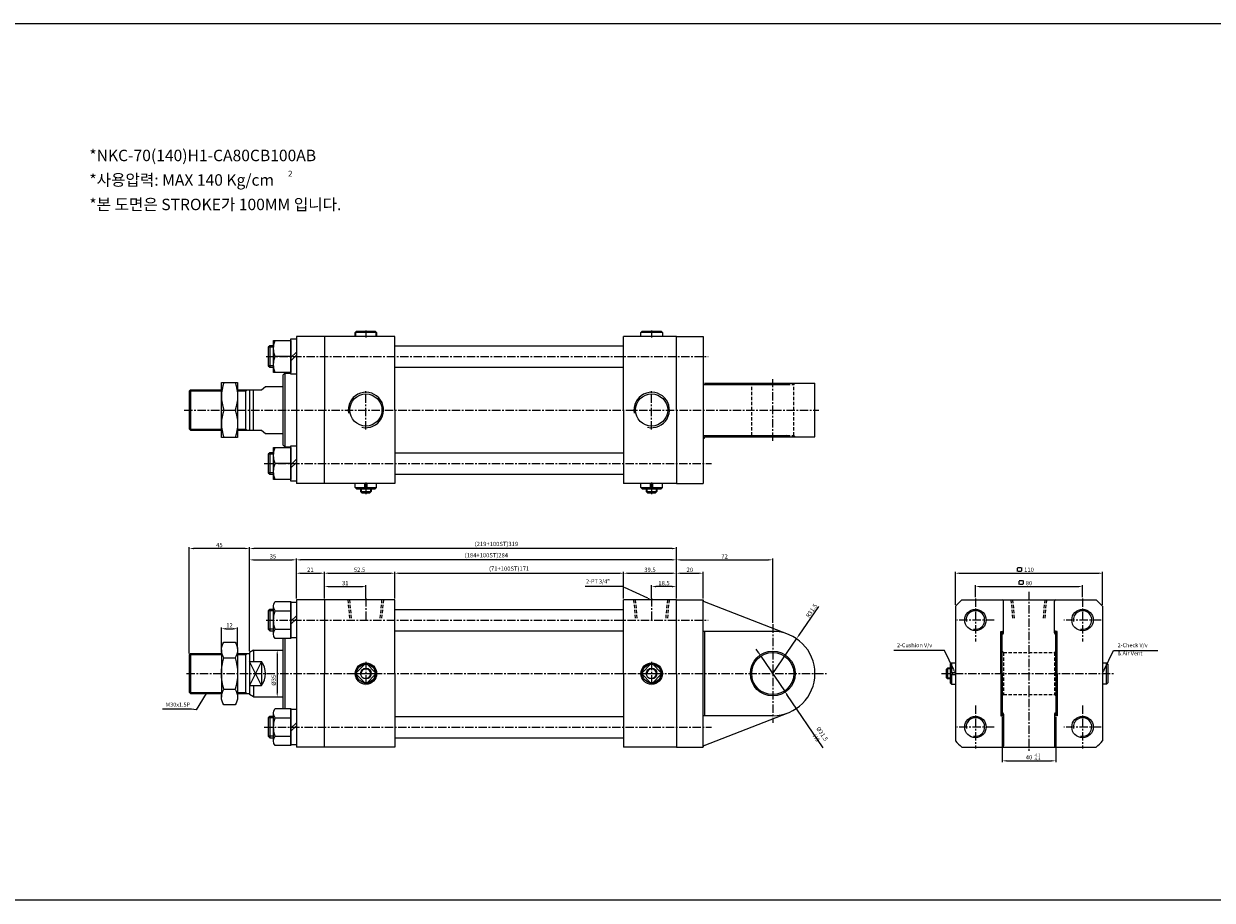
# Model space of a CAD drawing. Extents: x 87 to 9448, y -4664 to 6286.
# Drawn here: x 2797 to 3685, y 4532 to 5188 of the extents above; entities that cross this region are included whole.
import ezdxf

# ---------------------------------------------------------------- set-up
doc = ezdxf.new("R2010")
doc.units = 0
doc.header["$LTSCALE"] = 5
doc.header["$MEASUREMENT"] = 0
doc.header["$PDMODE"] = 34
doc.linetypes.add('CENTER', pattern=[2, 1.25, -0.25, 0.25, -0.25])
doc.linetypes.add('HIDDENX2', pattern=[0.75, 0.5, -0.25])
doc.layers.get('0').update_dxf_attribs({"linetype": 'CONTINUOUS'})
doc.layers.get('Defpoints').update_dxf_attribs({"linetype": 'CONTINUOUS'})
for name, color, linetype in [('HID', 2, 'HIDDENX2'), ('Line', 7, 'CONTINUOUS'), ('ML', 3, 'CONTINUOUS')]:
    doc.layers.add(name, color=color, linetype=linetype)
doc.styles.add('GHS', font='romans', dxfattribs={"bigfont": 'ghs'})
doc.styles.add('치수', font='romans.shx', dxfattribs={"width": 0.7, "oblique": 10, "bigfont": 'fhg.shx'})
doc.dimstyles.new('NKPT', dxfattribs={"dimtxt": 3.2, "dimasz": 3.2, "dimexe": 1, "dimexo": 1, "dimgap": 1, "dimtad": 1, "dimdsep": 46, "dimtxsty": '치수', "dimcen": 0, "dimclrd": 7, "dimclre": 7, "dimclrt": 2, "dimaunit": 1, "dimazin": 2, "dimtm": 1e-09, "dimtfac": 0.7, "dimtmove": 0, "dimatfit": 3, "dimfxl": 0, "dimtolj": 1, "dimarcsym": 0})

# ---------------------------------------------------------------- blocks, each defined once
blk = doc.blocks.new('*D60')
at = {"layer": 'Defpoints', "color": 0}
for p in [(3052.69, 4766.86), (3021.69, 4756.86), (3052.69, 4756.86)]:
    blk.add_point(p, dxfattribs=at)
at = {"layer": 'ML', "color": 7, "lineweight": -2}
for p, q in [((3021.69, 4757.86), (3021.69, 4767.86)), ((3024.89, 4766.86), (3049.49, 4766.86)), ((3052.69, 4757.86), (3052.69, 4767.86))]:
    blk.add_line(p, q, dxfattribs=at)
at = {"layer": 'ML', "color": 7}
for points in [[(3024.89, 4767.39), (3024.89, 4766.33), (3021.69, 4766.86)], [(3049.49, 4767.39), (3049.49, 4766.33), (3052.69, 4766.86)]]:
    blk.add_solid(points, dxfattribs=at)
at = {"layer": 'ML', "color": 2, "insert": (3037.19, 4769.46), "char_height": 3.2, "attachment_point": 5, "style": '치수'}
blk.add_mtext('\\A1;31', dxfattribs=at)
blk = doc.blocks.new('*D61')
at = {"layer": 'Defpoints', "color": 0}
for p in [(3266.19, 4766.86), (3266.19, 4756.86), (3284.69, 4756.86)]:
    blk.add_point(p, dxfattribs=at)
at = {"layer": 'ML', "color": 7, "lineweight": -2}
for p, q in [((3266.19, 4757.86), (3266.19, 4767.86)), ((3281.49, 4766.86), (3269.39, 4766.86)), ((3284.69, 4757.86), (3284.69, 4767.86))]:
    blk.add_line(p, q, dxfattribs=at)
at = {"layer": 'ML', "color": 7}
for points in [[(3269.39, 4767.39), (3269.39, 4766.33), (3266.19, 4766.86)], [(3281.49, 4767.39), (3281.49, 4766.33), (3284.69, 4766.86)]]:
    blk.add_solid(points, dxfattribs=at)
at = {"layer": 'ML', "color": 2, "insert": (3275.44, 4769.46), "char_height": 3.2, "attachment_point": 5, "style": '치수'}
blk.add_mtext('\\A1;18.5', dxfattribs=at)
blk = doc.blocks.new('*D62')
at = {"layer": 'Defpoints', "color": 0}
for p in [(3000.69, 4786.86), (3000.69, 4756.86), (2965.69, 4717.63)]:
    blk.add_point(p, dxfattribs=at)
at = {"layer": 'ML', "color": 7, "lineweight": -2}
for p, q in [((2965.69, 4718.63), (2965.69, 4787.86)), ((3000.69, 4757.86), (3000.69, 4787.86)), ((2968.89, 4786.86), (2997.49, 4786.86))]:
    blk.add_line(p, q, dxfattribs=at)
at = {"layer": 'ML', "color": 7}
for points in [[(2968.89, 4787.39), (2968.89, 4786.33), (2965.69, 4786.86)], [(2997.49, 4787.39), (2997.49, 4786.33), (3000.69, 4786.86)]]:
    blk.add_solid(points, dxfattribs=at)
at = {"layer": 'ML', "color": 2, "insert": (2983.19, 4789.46), "char_height": 3.2, "attachment_point": 5, "style": '치수'}
blk.add_mtext('\\A1;35', dxfattribs=at)
blk = doc.blocks.new('*D124')
at = {"layer": 'Defpoints', "color": 0}
for p in [(3021.69, 4776.86), (3000.69, 4756.86), (3021.69, 4756.86)]:
    blk.add_point(p, dxfattribs=at)
at = {"layer": 'ML', "color": 7, "lineweight": -2}
for p, q in [((3000.69, 4757.86), (3000.69, 4777.86)), ((3003.89, 4776.86), (3018.49, 4776.86)), ((3021.69, 4757.86), (3021.69, 4777.86))]:
    blk.add_line(p, q, dxfattribs=at)
at = {"layer": 'ML', "color": 7}
for points in [[(3003.89, 4777.39), (3003.89, 4776.33), (3000.69, 4776.86)], [(3018.49, 4777.39), (3018.49, 4776.33), (3021.69, 4776.86)]]:
    blk.add_solid(points, dxfattribs=at)
at = {"layer": 'ML', "color": 2, "insert": (3011.19, 4779.46), "char_height": 3.2, "attachment_point": 5, "style": '치수'}
blk.add_mtext('\\A1;21', dxfattribs=at)
blk = doc.blocks.new('*D125')
at = {"layer": 'Defpoints', "color": 0}
for p in [(3074.19, 4776.86), (3021.69, 4756.86), (3074.19, 4756.86)]:
    blk.add_point(p, dxfattribs=at)
at = {"layer": 'ML', "color": 7, "lineweight": -2}
for p, q in [((3021.69, 4757.86), (3021.69, 4777.86)), ((3024.89, 4776.86), (3070.99, 4776.86)), ((3074.19, 4757.86), (3074.19, 4777.86))]:
    blk.add_line(p, q, dxfattribs=at)
at = {"layer": 'ML', "color": 7}
for points in [[(3024.89, 4777.39), (3024.89, 4776.33), (3021.69, 4776.86)], [(3070.99, 4777.39), (3070.99, 4776.33), (3074.19, 4776.86)]]:
    blk.add_solid(points, dxfattribs=at)
at = {"layer": 'ML', "color": 2, "insert": (3047.94, 4779.46), "char_height": 3.2, "attachment_point": 5, "style": '치수'}
blk.add_mtext('\\A1;52.5', dxfattribs=at)
blk = doc.blocks.new('*D126')
at = {"layer": 'Defpoints', "color": 0}
for p in [(3245.19, 4776.86), (3074.19, 4756.86), (3245.19, 4756.86)]:
    blk.add_point(p, dxfattribs=at)
at = {"layer": 'ML', "color": 7, "lineweight": -2}
for p, q in [((3074.19, 4757.86), (3074.19, 4777.86)), ((3077.39, 4776.86), (3241.99, 4776.86)), ((3245.19, 4757.86), (3245.19, 4777.86))]:
    blk.add_line(p, q, dxfattribs=at)
at = {"layer": 'ML', "color": 7}
for points in [[(3077.39, 4777.39), (3077.39, 4776.33), (3074.19, 4776.86)], [(3241.99, 4777.39), (3241.99, 4776.33), (3245.19, 4776.86)]]:
    blk.add_solid(points, dxfattribs=at)
at = {"layer": 'ML', "color": 2, "insert": (3159.69, 4780.3), "char_height": 3.2, "attachment_point": 5, "style": '치수'}
blk.add_mtext('\\A1;(71+100ST)171', dxfattribs=at)
blk = doc.blocks.new('*D127')
at = {"layer": 'Defpoints', "color": 0}
for p in [(3284.69, 4776.86), (3245.19, 4756.86), (3284.69, 4756.86)]:
    blk.add_point(p, dxfattribs=at)
at = {"layer": 'ML', "color": 7, "lineweight": -2}
for p, q in [((3245.19, 4757.86), (3245.19, 4777.86)), ((3248.39, 4776.86), (3281.49, 4776.86)), ((3284.69, 4757.86), (3284.69, 4777.86))]:
    blk.add_line(p, q, dxfattribs=at)
at = {"layer": 'ML', "color": 7}
for points in [[(3248.39, 4777.39), (3248.39, 4776.33), (3245.19, 4776.86)], [(3281.49, 4777.39), (3281.49, 4776.33), (3284.69, 4776.86)]]:
    blk.add_solid(points, dxfattribs=at)
at = {"layer": 'ML', "color": 2, "insert": (3264.94, 4779.46), "char_height": 3.2, "attachment_point": 5, "style": '치수'}
blk.add_mtext('\\A1;39.5', dxfattribs=at)
blk = doc.blocks.new('*D128')
at = {"layer": 'Defpoints', "color": 0}
for p in [(2965.69, 4795.31), (3284.69, 4756.86), (2965.69, 4717.63)]:
    blk.add_point(p, dxfattribs=at)
at = {"layer": 'ML', "color": 7, "lineweight": -2}
for p, q in [((2965.69, 4718.63), (2965.69, 4796.31)), ((3284.69, 4757.86), (3284.69, 4796.31)), ((3281.49, 4795.31), (2968.89, 4795.31))]:
    blk.add_line(p, q, dxfattribs=at)
at = {"layer": 'ML', "color": 7}
for points in [[(2968.89, 4795.85), (2968.89, 4794.78), (2965.69, 4795.31)], [(3281.49, 4795.85), (3281.49, 4794.78), (3284.69, 4795.31)]]:
    blk.add_solid(points, dxfattribs=at)
at = {"layer": 'ML', "color": 2, "insert": (3150.19, 4798.75), "char_height": 3.2, "attachment_point": 5, "style": '치수'}
blk.add_mtext('\\A1;(219+100ST)319', dxfattribs=at)
blk = doc.blocks.new('*D129')
at = {"layer": 'Defpoints', "color": 0}
for p in [(3588.17, 4766.86), (3508.17, 4757.97), (3588.17, 4757.97)]:
    blk.add_point(p, dxfattribs=at)
at = {"layer": 'ML', "color": 7, "lineweight": -2}
for p, q in [((3508.17, 4758.97), (3508.17, 4767.86)), ((3511.37, 4766.86), (3584.97, 4766.86)), ((3588.17, 4758.97), (3588.17, 4767.86))]:
    blk.add_line(p, q, dxfattribs=at)
at = {"layer": 'ML', "color": 7}
for points in [[(3511.37, 4767.39), (3511.37, 4766.33), (3508.17, 4766.86)], [(3584.97, 4767.39), (3584.97, 4766.33), (3588.17, 4766.86)]]:
    blk.add_solid(points, dxfattribs=at)
at = {"layer": 'ML', "color": 2, "insert": (3548.17, 4769.46), "char_height": 3.2, "attachment_point": 5, "style": '치수'}
blk.add_mtext('\\A1;80', dxfattribs=at)
blk = doc.blocks.new('*D130')
at = {"layer": 'Defpoints', "color": 0}
for p in [(3603.17, 4776.86), (3493.17, 4752.11), (3603.17, 4752.11)]:
    blk.add_point(p, dxfattribs=at)
at = {"layer": 'ML', "color": 7, "lineweight": -2}
for p, q in [((3493.17, 4753.11), (3493.17, 4777.86)), ((3496.37, 4776.86), (3599.97, 4776.86)), ((3603.17, 4753.11), (3603.17, 4777.86))]:
    blk.add_line(p, q, dxfattribs=at)
at = {"layer": 'ML', "color": 7}
for points in [[(3496.37, 4777.39), (3496.37, 4776.33), (3493.17, 4776.86)], [(3599.97, 4777.39), (3599.97, 4776.33), (3603.17, 4776.86)]]:
    blk.add_solid(points, dxfattribs=at)
at = {"layer": 'ML', "color": 2, "insert": (3548.17, 4779.46), "char_height": 3.2, "attachment_point": 5, "style": '치수'}
blk.add_mtext('\\A1;110', dxfattribs=at)
blk = doc.blocks.new('*D131')
at = {"layer": 'Defpoints', "color": 0}
for p in [(2956.74, 4735.36), (2944.74, 4719.49), (2956.74, 4719.49)]:
    blk.add_point(p, dxfattribs=at)
at = {"layer": 'ML', "color": 7, "lineweight": -2}
for p, q in [((2944.74, 4720.49), (2944.74, 4736.36)), ((2947.94, 4735.36), (2953.54, 4735.36)), ((2956.74, 4720.49), (2956.74, 4736.36))]:
    blk.add_line(p, q, dxfattribs=at)
at = {"layer": 'ML', "color": 7}
for points in [[(2947.94, 4735.89), (2947.94, 4734.83), (2944.74, 4735.36)], [(2953.54, 4735.89), (2953.54, 4734.83), (2956.74, 4735.36)]]:
    blk.add_solid(points, dxfattribs=at)
at = {"layer": 'ML', "color": 2, "insert": (2950.74, 4737.96), "char_height": 3.2, "attachment_point": 5, "style": '치수'}
blk.add_mtext('\\A1;12', dxfattribs=at)
blk = doc.blocks.new('*D132')
at = {"layer": 'Defpoints', "color": 0}
for p in [(2986.4, 4719.36), (2986.4, 4684.36), (2986.4, 4684.36)]:
    blk.add_point(p, dxfattribs=at)
at = {"layer": 'ML', "color": 7, "lineweight": -2}
blk.add_line((2986.4, 4716.16), (2986.4, 4687.56), dxfattribs=at)
at = {"layer": 'ML', "color": 7}
for points in [[(2985.86, 4716.16), (2986.93, 4716.16), (2986.4, 4719.36)], [(2985.86, 4687.56), (2986.93, 4687.56), (2986.4, 4684.36)]]:
    blk.add_solid(points, dxfattribs=at)
at = {"layer": 'ML', "color": 2, "insert": (2983.8, 4696.85), "char_height": 3.2, "attachment_point": 5, "rotation": 90, "style": '치수'}
blk.add_mtext('\\A1;%%c35', dxfattribs=at)
blk = doc.blocks.new('*D133')
at = {"layer": 'Defpoints', "color": 0}
for p in [(2920.69, 4795.31), (2920.69, 4715.86), (2965.69, 4717.63)]:
    blk.add_point(p, dxfattribs=at)
at = {"layer": 'ML', "color": 7, "lineweight": -2}
for p, q in [((2920.69, 4716.86), (2920.69, 4796.31)), ((2965.69, 4718.63), (2965.69, 4796.31)), ((2962.49, 4795.31), (2923.89, 4795.31))]:
    blk.add_line(p, q, dxfattribs=at)
at = {"layer": 'ML', "color": 7}
for points in [[(2923.89, 4795.85), (2923.89, 4794.78), (2920.69, 4795.31)], [(2962.49, 4795.85), (2962.49, 4794.78), (2965.69, 4795.31)]]:
    blk.add_solid(points, dxfattribs=at)
at = {"layer": 'ML', "color": 2, "insert": (2943.19, 4797.91), "char_height": 3.2, "attachment_point": 5, "style": '치수'}
blk.add_mtext('\\A1;45', dxfattribs=at)
blk = doc.blocks.new('*D134')
at = {"layer": 'Defpoints', "color": 0}
for p in [(3347.86, 4714.9), (3365.52, 4688.82)]:
    blk.add_point(p, dxfattribs=at)
at = {"layer": 'ML', "color": 7, "lineweight": -2}
for p, q in [((3346.06, 4717.55), (3344.27, 4720.2)), ((3347.86, 4714.9), (3365.52, 4688.82)), ((3394.29, 4646.35), (3367.32, 4686.17))]:
    blk.add_line(p, q, dxfattribs=at)
at = {"layer": 'ML', "color": 7}
for points in [[(3346.5, 4717.85), (3345.62, 4717.25), (3347.86, 4714.9)], [(3367.76, 4686.47), (3366.88, 4685.87), (3365.52, 4688.82)]]:
    blk.add_solid(points, dxfattribs=at)
at = {"layer": 'ML', "color": 2, "insert": (3391.41, 4655.24), "char_height": 3.2, "attachment_point": 5, "rotation": 304.1144, "style": '치수'}
blk.add_mtext('\\A1;%%C31.5 H9', dxfattribs=at)
blk = doc.blocks.new('*D135')
at = {"layer": 'Defpoints', "color": 0}
for p in [(3374.46, 4727.87), (3356.69, 4701.86)]:
    blk.add_point(p, dxfattribs=at)
at = {"layer": 'ML', "color": 7, "lineweight": -2}
for p, q in [((3390.98, 4752.05), (3376.26, 4730.51)), ((3356.69, 4701.86), (3374.46, 4727.87))]:
    blk.add_line(p, q, dxfattribs=at)
at = {"layer": 'ML', "color": 7}
blk.add_solid([(3375.82, 4730.81), (3376.7, 4730.21), (3374.46, 4727.87)], dxfattribs=at)
at = {"layer": 'ML', "color": 2, "insert": (3385.64, 4748.85), "char_height": 3.2, "attachment_point": 5, "rotation": 55.66217, "style": '치수'}
blk.add_mtext('\\A1;R31.5', dxfattribs=at)
blk = doc.blocks.new('*D136')
at = {"layer": 'Defpoints', "color": 0}
for p in [(3304.69, 4776.86), (3284.69, 4756.86), (3304.69, 4756.86)]:
    blk.add_point(p, dxfattribs=at)
at = {"layer": 'ML', "color": 7, "lineweight": -2}
for p, q in [((3284.69, 4757.86), (3284.69, 4777.86)), ((3287.89, 4776.86), (3301.49, 4776.86)), ((3304.69, 4757.86), (3304.69, 4777.86))]:
    blk.add_line(p, q, dxfattribs=at)
at = {"layer": 'ML', "color": 7}
for points in [[(3287.89, 4777.39), (3287.89, 4776.33), (3284.69, 4776.86)], [(3301.49, 4777.39), (3301.49, 4776.33), (3304.69, 4776.86)]]:
    blk.add_solid(points, dxfattribs=at)
at = {"layer": 'ML', "color": 2, "insert": (3294.69, 4779.46), "char_height": 3.2, "attachment_point": 5, "style": '치수'}
blk.add_mtext('\\A1;20', dxfattribs=at)
blk = doc.blocks.new('*D137')
at = {"layer": 'Defpoints', "color": 0}
for p in [(3356.69, 4786.86), (3284.69, 4756.86), (3356.69, 4738.66)]:
    blk.add_point(p, dxfattribs=at)
at = {"layer": 'ML', "color": 7, "lineweight": -2}
for p, q in [((3284.69, 4757.86), (3284.69, 4787.86)), ((3356.69, 4739.66), (3356.69, 4787.86)), ((3287.89, 4786.86), (3353.49, 4786.86))]:
    blk.add_line(p, q, dxfattribs=at)
at = {"layer": 'ML', "color": 7}
for points in [[(3287.89, 4787.39), (3287.89, 4786.33), (3284.69, 4786.86)], [(3353.49, 4787.39), (3353.49, 4786.33), (3356.69, 4786.86)]]:
    blk.add_solid(points, dxfattribs=at)
at = {"layer": 'ML', "color": 2, "insert": (3320.69, 4789.46), "char_height": 3.2, "attachment_point": 5, "style": '치수'}
blk.add_mtext('\\A1;72', dxfattribs=at)
blk = doc.blocks.new('*D138')
at = {"layer": 'Defpoints', "color": 0}
for p in [(3528.17, 4670.36), (3568.17, 4670.36), (3568.17, 4636.62)]:
    blk.add_point(p, dxfattribs=at)
at = {"layer": 'ML', "color": 7, "lineweight": -2}
for p, q in [((3528.17, 4669.36), (3528.17, 4635.62)), ((3568.17, 4669.36), (3568.17, 4635.62)), ((3531.37, 4636.62), (3564.97, 4636.62))]:
    blk.add_line(p, q, dxfattribs=at)
at = {"layer": 'ML', "color": 7}
for points in [[(3531.37, 4637.15), (3531.37, 4636.08), (3528.17, 4636.62)], [(3564.97, 4637.15), (3564.97, 4636.08), (3568.17, 4636.62)]]:
    blk.add_solid(points, dxfattribs=at)
at = {"layer": 'ML', "color": 2, "insert": (3548.17, 4639.22), "char_height": 3.2, "attachment_point": 5, "style": '치수'}
blk.add_mtext('\\A1;40', dxfattribs=at)
blk = doc.blocks.new('*D139')
at = {"layer": 'Defpoints', "color": 0}
for p in [(3000.69, 4786.86), (3000.69, 4776.86), (3284.69, 4776.86)]:
    blk.add_point(p, dxfattribs=at)
at = {"layer": 'ML', "color": 7, "lineweight": -2}
for p, q in [((3000.69, 4777.86), (3000.69, 4787.86)), ((3284.69, 4777.86), (3284.69, 4787.86)), ((3281.49, 4786.86), (3003.89, 4786.86))]:
    blk.add_line(p, q, dxfattribs=at)
at = {"layer": 'ML', "color": 7}
for points in [[(3003.89, 4787.39), (3003.89, 4786.33), (3000.69, 4786.86)], [(3281.49, 4787.39), (3281.49, 4786.33), (3284.69, 4786.86)]]:
    blk.add_solid(points, dxfattribs=at)
at = {"layer": 'ML', "color": 2, "insert": (3142.69, 4790.3), "char_height": 3.2, "attachment_point": 5, "style": '치수'}
blk.add_mtext('\\A1;(184+100ST)284', dxfattribs=at)

msp = doc.modelspace()

# ---------------------------------------------------------------- linework, layer by layer
for p, q in [((6093.861, 5187.604), (93.255, 5187.604)), ((6093.861, 4532.404), (93.255, 4532.404))]:
    msp.add_line(p, q)
at = {"layer": 'HID'}
for p, q in [((3339.939, 4918.873), (3340.939, 4917.873)), ((3340.939, 4917.873), (3372.439, 4917.873)), ((3340.939, 4879.873), (3340.939, 4917.873)), ((3373.439, 4918.873), (3372.439, 4917.873)), ((3372.439, 4879.873), (3372.439, 4917.873)), ((3339.939, 4878.873), (3340.939, 4879.873)), ((3340.939, 4879.873), (3372.439, 4879.873)), ((3373.439, 4878.873), (3372.439, 4879.873)), ((3040.689, 4743.203), (3039.439, 4756.861)), ((3041.939, 4743.203), (3040.689, 4756.861)), ((3063.439, 4743.203), (3064.689, 4756.861)), ((3064.689, 4743.203), (3065.939, 4756.861)), ((3254.189, 4743.17), (3252.939, 4756.829)), ((3255.439, 4743.17), (3254.189, 4756.829)), ((3276.939, 4743.17), (3278.189, 4756.829)), ((3278.189, 4743.17), (3279.439, 4756.829)), ((3536.174, 4743.17), (3534.924, 4756.829)), ((3537.424, 4743.17), (3536.174, 4756.829)), ((3558.924, 4743.17), (3560.174, 4756.829)), ((3560.174, 4743.17), (3561.424, 4756.829)), ((3528.174, 4718.611), (3529.174, 4717.611)), ((3529.174, 4717.611), (3529.174, 4686.111)), ((3529.174, 4717.611), (3567.174, 4717.611)), ((3568.174, 4718.611), (3567.174, 4717.611)), ((3567.174, 4717.611), (3567.174, 4686.111)), ((3528.174, 4685.111), (3529.174, 4686.111)), ((3529.174, 4686.111), (3567.174, 4686.111)), ((3568.174, 4685.111), (3567.174, 4686.111))]:
    msp.add_line(p, q, dxfattribs=at)
for points in [[(3539.682, 4781.155), (3542.682, 4781.155), (3542.682, 4778.155), (3539.682, 4778.155)], [(3540.918, 4771.457), (3543.918, 4771.457), (3543.918, 4768.457), (3540.918, 4768.457)]]:
    msp.add_lwpolyline(points, close=True, dxfattribs=at)
at = {"layer": 'Line'}
for p, q in [((3045.189, 4953.873), (3045.189, 4957.373)), ((3060.189, 4957.373), (3060.189, 4953.873)), ((2983.689, 4945.791), (2979.689, 4945.791)), ((2983.689, 4931.956), (2979.689, 4931.956)), ((2920.939, 4913.123), (2944.743, 4913.123)), ((2956.739, 4913.123), (2962.689, 4913.123)), ((2962.689, 4913.123), (2963.988, 4913.873)), ((2920.939, 4884.623), (2944.743, 4884.623)), ((2956.739, 4884.623), (2962.689, 4884.623)), ((2962.689, 4884.623), (2963.988, 4883.873)), ((2983.689, 4865.791), (2979.689, 4865.791)), ((2983.689, 4851.956), (2979.689, 4851.956)), ((3049.189, 4839.873), (3049.189, 4837.373)), ((3056.189, 4839.873), (3056.189, 4837.373)), ((3262.689, 4839.873), (3262.689, 4837.373)), ((3269.689, 4839.873), (3269.689, 4837.373)), ((2983.689, 4748.779), (2979.689, 4748.779)), ((2983.689, 4734.944), (2979.689, 4734.944)), ((2920.939, 4716.111), (2944.743, 4716.111)), ((2956.739, 4716.111), (2962.689, 4716.111)), ((2962.689, 4716.111), (2963.988, 4716.861)), ((2974.689, 4710.875), (2965.689, 4692.847)), ((2974.689, 4692.847), (2965.689, 4710.875)), ((3489.174, 4705.361), (3486.674, 4705.361)), ((3489.174, 4698.361), (3486.674, 4698.361)), ((2920.939, 4687.611), (2944.743, 4687.611)), ((2956.739, 4687.611), (2962.689, 4687.611)), ((2962.689, 4687.611), (2963.988, 4686.861)), ((2983.689, 4668.779), (2979.689, 4668.779)), ((2983.689, 4654.944), (2979.689, 4654.944))]:
    msp.add_line(p, q, dxfattribs=at)
msp.add_circle((3588.174, 4661.861), 8, dxfattribs=at)
for centre, radius, start, end in [((3052.689, 4898.873), 13.25, 256.742325, 190.092148), ((3266.189, 4898.873), 13.25, 256.742325, 190.092148), ((3508.174, 4741.861), 6.917, 258.394471, 189.732983), ((3588.174, 4741.861), 6.917, 258.394471, 189.732983), ((3052.689, 4701.861), 7.5, 261.012364, 189.697345), ((3266.189, 4701.861), 7.5, 261.012364, 189.697345), ((3052.689, 4701.861), 3.5, 257.32803, 189.241133), ((3266.189, 4701.861), 3.5, 257.32803, 189.241133), ((3508.174, 4661.861), 6.917, 258.394471, 189.732983)]:
    msp.add_arc(centre, radius, start, end, dxfattribs=at)
at = {"layer": 'ML'}
for p, q in [((3044.689, 4956.873), (3045.689, 4957.873)), ((3060.689, 4956.873), (3044.689, 4956.873)), ((3044.689, 4953.873), (3044.689, 4956.873)), ((3045.689, 4957.873), (3059.689, 4957.873)), ((3059.689, 4957.873), (3060.689, 4956.873)), ((3060.689, 4956.873), (3060.689, 4953.873)), ((3258.189, 4956.873), (3259.189, 4957.873)), ((3274.189, 4956.873), (3258.189, 4956.873)), ((3258.189, 4953.873), (3258.189, 4956.873)), ((3259.189, 4957.873), (3273.189, 4957.873)), ((3273.189, 4957.873), (3274.189, 4956.873)), ((3274.189, 4956.873), (3274.189, 4953.873)), ((2980.771, 4946.873), (2980.771, 4930.873)), ((3000.689, 4953.873), (3000.689, 4843.873)), ((3021.689, 4953.873), (3000.689, 4953.873)), ((3074.189, 4953.873), (3021.689, 4953.873)), ((3021.689, 4953.873), (3021.689, 4898.873)), ((3074.189, 4898.873), (3074.189, 4953.873)), ((3074.189, 4946.873), (3245.189, 4946.873)), ((3284.689, 4953.873), (3245.189, 4953.873)), ((3245.189, 4898.873), (3245.189, 4953.873)), ((3284.689, 4898.873), (3284.689, 4953.873)), ((3284.689, 4953.873), (3304.689, 4953.873)), ((3304.689, 4953.873), (3304.689, 4843.873)), ((2996.689, 4938.873), (2984.76, 4938.873)), ((2996.689, 4938.005), (3000.689, 4942.005)), ((2996.689, 4935.742), (3000.689, 4939.742)), ((3074.189, 4930.873), (3245.189, 4930.873)), ((2990.689, 4924.873), (2992.189, 4926.373)), ((2990.689, 4924.873), (2990.689, 4872.873)), ((2992.189, 4926.373), (2992.189, 4871.373)), ((2992.189, 4926.373), (2996.689, 4926.373)), ((2920.689, 4912.873), (2921.689, 4913.873)), ((2920.689, 4912.873), (2920.689, 4884.873)), ((2921.689, 4913.873), (2921.689, 4883.873)), ((2921.689, 4913.873), (2944.743, 4913.873)), ((2956.739, 4913.873), (2974.689, 4913.873)), ((2962.689, 4913.873), (2962.689, 4883.873)), ((2965.689, 4913.873), (2965.689, 4883.873)), ((2968.689, 4883.873), (2968.689, 4913.873)), ((2974.689, 4913.873), (2977.689, 4916.373)), ((2977.689, 4916.373), (2990.689, 4916.373)), ((3304.689, 4917.873), (3367.097, 4917.873)), ((3305.689, 4918.873), (3388.189, 4918.873)), ((3388.189, 4878.873), (3388.189, 4918.873)), ((2946.574, 4898.873), (2954.915, 4898.873)), ((3021.689, 4843.873), (3021.689, 4898.873)), ((3074.189, 4898.873), (3074.189, 4843.873)), ((3245.189, 4898.873), (3245.189, 4843.873)), ((3284.689, 4898.873), (3284.689, 4843.873)), ((2920.689, 4884.873), (2921.689, 4883.873)), ((2921.689, 4883.873), (2944.743, 4883.873)), ((2956.739, 4883.873), (2974.689, 4883.873)), ((2974.689, 4883.873), (2977.689, 4881.373)), ((2977.689, 4881.373), (2990.689, 4881.373)), ((3304.689, 4879.873), (3367.097, 4879.873)), ((3304.689, 4877.873), (3305.689, 4877.873)), ((3305.689, 4878.873), (3388.189, 4878.873)), ((3305.689, 4877.873), (3305.689, 4878.873)), ((2980.771, 4866.873), (2980.771, 4850.873)), ((2990.689, 4872.873), (2992.189, 4871.373)), ((2992.189, 4871.373), (2996.689, 4871.373)), ((3074.189, 4866.873), (3245.189, 4866.873)), ((2996.689, 4858.873), (2984.76, 4858.873)), ((2996.689, 4858.005), (3000.689, 4862.005)), ((2996.689, 4855.742), (3000.689, 4859.742)), ((3074.189, 4850.873), (3245.189, 4850.873)), ((3021.689, 4843.873), (3000.689, 4843.873)), ((3074.189, 4843.873), (3021.689, 4843.873)), ((3044.689, 4840.873), (3044.689, 4843.873)), ((3045.689, 4839.873), (3044.689, 4840.873)), ((3044.689, 4840.873), (3051.861, 4840.873)), ((3051.861, 4839.873), (3051.861, 4843.873)), ((3053.516, 4839.873), (3053.516, 4843.873)), ((3053.516, 4840.873), (3060.689, 4840.873)), ((3059.689, 4839.873), (3060.689, 4840.873)), ((3060.689, 4840.873), (3060.689, 4843.873)), ((3284.689, 4843.873), (3245.189, 4843.873)), ((3258.189, 4840.873), (3258.189, 4843.873)), ((3259.189, 4839.873), (3258.189, 4840.873)), ((3258.189, 4840.873), (3265.361, 4840.873)), ((3265.361, 4839.873), (3265.361, 4843.873)), ((3267.016, 4839.873), (3267.016, 4843.873)), ((3267.016, 4840.873), (3274.189, 4840.873)), ((3273.189, 4839.873), (3274.189, 4840.873)), ((3274.189, 4840.873), (3274.189, 4843.873)), ((3284.689, 4843.873), (3304.689, 4843.873)), ((3045.689, 4839.873), (3059.689, 4839.873)), ((3048.689, 4839.873), (3048.689, 4837.873)), ((3049.689, 4836.873), (3048.689, 4837.873)), ((3048.689, 4837.873), (3056.689, 4837.873)), ((3049.689, 4836.873), (3055.689, 4836.873)), ((3055.689, 4836.873), (3056.689, 4837.873)), ((3056.689, 4839.873), (3056.689, 4837.873)), ((3259.189, 4839.873), (3273.189, 4839.873)), ((3262.189, 4839.873), (3262.189, 4837.873)), ((3262.189, 4837.873), (3270.189, 4837.873)), ((3263.189, 4836.873), (3262.189, 4837.873)), ((3263.189, 4836.873), (3269.189, 4836.873)), ((3269.189, 4836.873), (3270.189, 4837.873)), ((3270.189, 4839.873), (3270.189, 4837.873)), ((3284.689, 4762.706), (3284.689, 4788.861)), ((2983.689, 4731.469), (2983.689, 4752.254)), ((3021.689, 4756.861), (3000.689, 4756.861)), ((3000.689, 4756.861), (3000.689, 4646.861)), ((3074.189, 4756.861), (3021.689, 4756.861)), ((3021.689, 4756.861), (3021.689, 4701.861)), ((3074.189, 4701.861), (3074.189, 4756.861)), ((3284.689, 4756.861), (3245.189, 4756.861)), ((3245.189, 4701.861), (3245.189, 4756.861)), ((3284.689, 4701.861), (3284.689, 4756.861)), ((3284.689, 4756.861), (3304.689, 4756.861)), ((3304.689, 4646.861), (3304.689, 4756.861)), ((3304.689, 4756.861), (3304.689, 4756.546)), ((3305.326, 4755.614), (3368.097, 4731.223)), ((3493.174, 4752.113), (3493.174, 4651.609)), ((3497.923, 4756.861), (3598.426, 4756.861)), ((3529.174, 4732.223), (3529.174, 4755.861)), ((3567.174, 4732.223), (3567.174, 4755.861)), ((3603.174, 4752.113), (3603.174, 4651.609)), ((2980.771, 4749.861), (2980.771, 4733.861)), ((2984.76, 4748.79), (2996.689, 4748.79)), ((2996.689, 4740.993), (3000.689, 4744.993)), ((2996.689, 4738.73), (3000.689, 4742.73)), ((3074.189, 4749.861), (3245.189, 4749.861)), ((2984.76, 4734.933), (2996.689, 4734.933)), ((3074.189, 4733.861), (3245.189, 4733.861)), ((2990.689, 4728.005), (2990.689, 4675.718)), ((2992.189, 4728.005), (2992.189, 4675.718)), ((3356.689, 4733.361), (3304.689, 4733.361)), ((3305.689, 4733.361), (3305.689, 4670.361)), ((3527.174, 4701.861), (3527.174, 4733.361)), ((3527.174, 4733.361), (3528.174, 4733.361)), ((3528.174, 4701.861), (3528.174, 4733.361)), ((3568.174, 4701.861), (3568.174, 4733.361)), ((3569.174, 4733.361), (3568.174, 4733.361)), ((3569.174, 4701.861), (3569.174, 4733.361)), ((2920.689, 4715.861), (2921.689, 4716.861)), ((2920.689, 4715.861), (2920.689, 4687.861)), ((2921.689, 4716.861), (2921.689, 4686.861)), ((2921.689, 4716.861), (2944.743, 4716.861)), ((2944.743, 4719.485), (2944.743, 4684.238)), ((2956.739, 4719.485), (2956.739, 4684.238)), ((2956.739, 4716.861), (2965.689, 4716.861)), ((2962.689, 4716.861), (2962.689, 4686.861)), ((2968.689, 4719.361), (2965.689, 4717.629)), ((2965.689, 4717.629), (2965.689, 4686.093)), ((2968.689, 4719.361), (2990.689, 4719.361)), ((2968.689, 4719.361), (2968.689, 4710.875)), ((2946.561, 4713.611), (2954.922, 4713.611)), ((2965.689, 4710.875), (2974.689, 4710.875)), ((2974.689, 4710.875), (2974.689, 4692.847)), ((3051.861, 4708.812), (3045.738, 4702.689)), ((3053.516, 4708.812), (3059.639, 4702.689)), ((3265.361, 4708.812), (3259.238, 4702.689)), ((3267.016, 4708.812), (3273.139, 4702.689)), ((3489.174, 4708.861), (3490.174, 4709.861)), ((3489.174, 4708.861), (3489.174, 4694.861)), ((3490.174, 4709.861), (3490.174, 4702.689)), ((3490.174, 4709.861), (3493.174, 4709.861)), ((3603.174, 4709.861), (3606.174, 4709.861)), ((3606.174, 4693.861), (3606.174, 4709.861)), ((3606.174, 4709.861), (3607.174, 4708.861)), ((3607.174, 4708.861), (3607.174, 4694.861)), ((3021.689, 4646.861), (3021.689, 4701.861)), ((3045.738, 4701.034), (3051.861, 4694.91)), ((3059.639, 4701.034), (3053.516, 4694.91)), ((3074.189, 4701.861), (3074.189, 4646.861)), ((3245.189, 4701.861), (3245.189, 4646.861)), ((3259.238, 4701.034), (3265.361, 4694.91)), ((3273.139, 4701.034), (3267.016, 4694.91)), ((3284.689, 4701.861), (3284.689, 4646.861)), ((3486.174, 4704.861), (3487.174, 4705.861)), ((3486.174, 4704.861), (3486.174, 4698.861)), ((3486.174, 4698.861), (3487.174, 4697.861)), ((3487.174, 4705.861), (3487.174, 4697.861)), ((3489.174, 4705.861), (3487.174, 4705.861)), ((3489.174, 4702.689), (3493.174, 4702.689)), ((3489.174, 4701.034), (3493.174, 4701.034)), ((3490.174, 4701.034), (3490.174, 4693.861)), ((3527.174, 4701.861), (3527.174, 4670.361)), ((3528.174, 4701.861), (3528.174, 4670.361)), ((3568.174, 4701.861), (3568.174, 4670.361)), ((3569.174, 4701.861), (3569.174, 4670.361)), ((2946.561, 4690.112), (2954.922, 4690.112)), ((2965.689, 4692.847), (2974.689, 4692.847)), ((2968.689, 4692.847), (2968.689, 4684.361)), ((3489.174, 4697.861), (3487.174, 4697.861)), ((3489.174, 4694.861), (3490.174, 4693.861)), ((3490.174, 4693.861), (3493.174, 4693.861)), ((3606.174, 4693.861), (3603.174, 4693.861)), ((3607.174, 4694.861), (3606.174, 4693.861)), ((2920.689, 4687.861), (2921.689, 4686.861)), ((2921.689, 4686.861), (2944.743, 4686.861)), ((2956.739, 4686.861), (2965.689, 4686.861)), ((2968.689, 4684.361), (2965.689, 4686.093)), ((2968.689, 4684.361), (2990.689, 4684.361)), ((2983.689, 4651.469), (2983.689, 4672.254)), ((3305.326, 4648.109), (3368.097, 4672.5)), ((3529.174, 4671.5), (3529.174, 4647.861)), ((3567.174, 4671.5), (3567.174, 4647.861)), ((2980.771, 4669.861), (2980.771, 4653.861)), ((2984.76, 4668.79), (2996.689, 4668.79)), ((2996.689, 4660.993), (3000.689, 4664.993)), ((2996.689, 4658.73), (3000.689, 4662.73)), ((3074.189, 4669.861), (3245.189, 4669.861)), ((3356.689, 4670.361), (3304.689, 4670.361)), ((3527.174, 4670.361), (3528.174, 4670.361)), ((3569.174, 4670.361), (3568.174, 4670.361)), ((2984.76, 4654.933), (2996.689, 4654.933)), ((3074.189, 4653.861), (3245.189, 4653.861)), ((3021.689, 4646.861), (3000.689, 4646.861)), ((3074.189, 4646.861), (3021.689, 4646.861)), ((3284.689, 4646.861), (3245.189, 4646.861)), ((3284.689, 4646.861), (3304.689, 4646.861)), ((3304.689, 4646.861), (3304.689, 4647.177)), ((3497.923, 4646.861), (3598.426, 4646.861))]:
    msp.add_line(p, q, dxfattribs=at)
at = {"layer": 'ML', "color": 1, "linetype": 'CENTER'}
for p, q in [((3052.689, 4958.365), (3052.689, 4953.119)), ((3266.189, 4958.365), (3266.189, 4953.119)), ((2978.181, 4938.873), (3308.423, 4938.873)), ((3356.689, 4875.873), (3356.689, 4921.873)), ((3052.689, 4884.298), (3052.689, 4913.448)), ((3266.189, 4884.298), (3266.189, 4913.448)), ((2916.888, 4898.873), (3391.126, 4898.873)), ((2976.751, 4858.873), (3310.851, 4858.873)), ((3052.689, 4844.766), (3052.689, 4835.847)), ((3266.189, 4844.766), (3266.189, 4835.847)), ((3548.174, 4762.963), (3548.174, 4644.179)), ((3052.689, 4758.264), (3052.689, 4741.854)), ((3266.189, 4758.232), (3266.189, 4740.918)), ((3508.174, 4757.969), (3508.174, 4725.753)), ((3588.174, 4757.969), (3588.174, 4725.753)), ((2978.181, 4741.861), (3308.423, 4741.861)), ((3356.689, 4738.656), (3356.689, 4665.067)), ((3522.138, 4741.861), (3494.21, 4741.861)), ((3602.138, 4741.861), (3574.21, 4741.861)), ((3052.689, 4710.661), (3052.689, 4693.061)), ((3266.189, 4710.661), (3266.189, 4693.061)), ((2918.482, 4701.861), (3396.747, 4701.861)), ((3043.889, 4701.861), (3061.489, 4701.861)), ((3257.389, 4701.861), (3274.989, 4701.861)), ((3482.684, 4701.861), (3612.081, 4701.861)), ((3508.174, 4677.969), (3508.174, 4645.753)), ((3588.174, 4677.969), (3588.174, 4645.753)), ((2976.751, 4661.861), (3310.851, 4661.861)), ((3522.138, 4661.861), (3494.21, 4661.861)), ((3602.138, 4661.861), (3574.21, 4661.861))]:
    msp.add_line(p, q, dxfattribs=at)
at = {"layer": 'ML'}
for points in [[(2983.689, 4946.873), (2980.771, 4946.873), (2979.689, 4945.791), (2979.689, 4931.956), (2980.771, 4930.873), (2983.689, 4930.873)], [(3000.689, 4952.173), (3000.689, 4925.573), (2996.689, 4925.573), (2996.689, 4952.173), (3000.689, 4952.173)], [(2983.689, 4866.873), (2980.771, 4866.873), (2979.689, 4865.791), (2979.689, 4851.956), (2980.771, 4850.873), (2983.689, 4850.873)], [(3000.689, 4872.173), (3000.689, 4845.573), (2996.689, 4845.573), (2996.689, 4872.173), (3000.689, 4872.173)], [(3000.689, 4755.161), (3000.689, 4728.561), (2996.689, 4728.561), (2996.689, 4755.161), (3000.689, 4755.161)], [(2983.689, 4749.861), (2980.771, 4749.861), (2979.689, 4748.779), (2979.689, 4734.944), (2980.771, 4733.861), (2983.689, 4733.861)], [(3000.689, 4675.161), (3000.689, 4648.561), (2996.689, 4648.561), (2996.689, 4675.161), (3000.689, 4675.161)], [(2983.689, 4669.861), (2980.771, 4669.861), (2979.689, 4668.779), (2979.689, 4654.944), (2980.771, 4653.861), (2983.689, 4653.861)]]:
    msp.add_lwpolyline(points, dxfattribs=at)
for points in [[(2984.76, 4926.873, -0.1786328), (2984.76, 4938.873, -0.1786328), (2984.76, 4950.873)], [(2946.574, 4919.373, 0.1786328), (2946.574, 4898.873, 0.1786328), (2946.574, 4878.373)], [(2954.915, 4919.373, -0.1786328), (2954.915, 4898.873, -0.1786328), (2954.915, 4878.373)], [(2984.76, 4846.873, -0.1786328), (2984.76, 4858.873, -0.1786328), (2984.76, 4870.873)], [(2996.689, 4728.005), (2984.76, 4728.005, -0.3094011), (2984.76, 4734.933, -0.1547005), (2984.76, 4748.79, -0.3094011), (2984.76, 4755.718), (2996.689, 4755.718), (2996.689, 4728.005)], [(2946.561, 4713.611, -0.3094011), (2946.561, 4725.36), (2954.922, 4725.36, -0.3094011), (2954.922, 4713.611, -0.1547005), (2954.922, 4690.112, -0.3094011), (2954.922, 4678.363), (2946.561, 4678.363, -0.3094011), (2946.561, 4690.112, -0.1547005), (2946.561, 4713.611, 0.1786328)], [(2996.689, 4648.005), (2984.76, 4648.005, -0.3094011), (2984.76, 4654.933, -0.1547005), (2984.76, 4668.79, -0.3094011), (2984.76, 4675.718), (2996.689, 4675.718), (2996.689, 4648.005)]]:
    msp.add_lwpolyline(points, format="xyb", dxfattribs=at)
for points in [[(2996.689, 4926.873), (2983.689, 4926.873), (2983.689, 4950.873), (2996.689, 4950.873)], [(2944.743, 4919.373), (2956.746, 4919.373), (2956.746, 4878.373), (2944.743, 4878.373)], [(2996.689, 4846.873), (2983.689, 4846.873), (2983.689, 4870.873), (2996.689, 4870.873)]]:
    msp.add_lwpolyline(points, close=True, dxfattribs=at)
at = {"layer": 'ML', "color": 7}
for points in [[(3244.934, 4766.595), (3244.412, 4766.834), (3242.504, 4766.834), (3216.575, 4766.834)], [(3263.461, 4758.11), (3245.857, 4766.173)], [(3491.902, 4704.578), (3485.1, 4719.105), (3483.443, 4719.105), (3447.287, 4719.105)], [(3604.447, 4704.578), (3611.248, 4719.105), (3612.906, 4719.105), (3644.549, 4719.105)]]:
    msp.add_lwpolyline(points, dxfattribs=at)
at = {"layer": 'ML'}
for centre, radius in [((3052.689, 4898.873), 12), ((3266.189, 4898.873), 12), ((3508.174, 4741.861), 8), ((3588.174, 4741.861), 8), ((3356.689, 4701.861), 16.75), ((3356.689, 4701.861), 15.75), ((3052.689, 4701.861), 8), ((3052.689, 4701.861), 7), ((3266.189, 4701.861), 8), ((3266.189, 4701.861), 7), ((3052.689, 4701.861), 4), ((3266.189, 4701.861), 4), ((3508.174, 4661.861), 8)]:
    msp.add_circle(centre, radius, dxfattribs=at)
for centre, radius, start, end in [((3367.097, 4918.873), 1, 270, 0), ((3367.097, 4878.873), 1, 0, 90), ((3305.689, 4756.546), 1, 180, 248.765457), ((3548.174, 4701.861), 74.5, 132.417017, 137.582983), ((3528.174, 4755.861), 1, 0, 90), ((3568.174, 4755.861), 1, 90, 180), ((3548.174, 4701.861), 74.5, 42.417017, 47.582983), ((3528.174, 4734.361), 1, 270, 0), ((3568.174, 4734.361), 1, 180, 270), ((3356.689, 4701.861), 31.5, 270, 90), ((3528.174, 4732.223), 1, 270, 0), ((3568.174, 4732.223), 1, 180, 270), ((2962.647, 4701.861), 15.042, 323.18304, 36.81696), ((3528.174, 4671.5), 1, 0, 90), ((3568.174, 4671.5), 1, 90, 180), ((3528.174, 4669.361), 1, 0, 90), ((3568.174, 4669.361), 1, 90, 180), ((3588.174, 4661.861), 6.917, 258.394471, 189.732983), ((3305.689, 4647.177), 1, 111.234543, 180), ((3548.174, 4701.861), 74.5, 222.417017, 227.582983), ((3528.174, 4647.861), 1, 270, 0), ((3568.174, 4647.861), 1, 180, 270), ((3548.174, 4701.861), 74.5, 312.417017, 317.582983)]:
    msp.add_arc(centre, radius, start, end, dxfattribs=at)
at = {"layer": 'ML', "color": 7}
for points in [[(3263.253, 4757.656), (3266.189, 4756.861), (3263.669, 4758.565)], [(3491.449, 4704.366), (3493.174, 4701.861), (3492.355, 4704.79)], [(3604.899, 4704.366), (3603.174, 4701.861), (3603.994, 4704.79)]]:
    msp.add_solid(points, dxfattribs=at)

# ---------------------------------------------------------------- texts
at = {"layer": 'HID', "style": 'GHS'}
for s, p in [('-0.1', (3551.934, 4640.009)), ('-0.4', (3551.934, 4637.121))]:
    msp.add_text(s, height=2, dxfattribs=at).set_placement(p)
at = {"layer": 'HID', "char_height": 3, "style": 'GHS'}
for s, insert, attachment_point in [('2-Cushion V/v', (3449.524, 4720.605), 7), ('2-Check V/v', (3614.406, 4720.605), 7), ('& Air Vent', (3614.406, 4714.54), 7), ('M30x1.5P', (2921.274, 4676.225), 9)]:
    msp.add_mtext(s, dxfattribs=dict(at, insert=insert, attachment_point=attachment_point))
at = {"layer": 'ML', "color": 4, "style": 'GHS'}
for s, height, p in [('*NKC-70(140)H1-CA80CB100AB', 8.575, (2846.013, 5084.866)), ('*사용압력: MAX 140 Kg/cm', 8.575, (2846.013, 5066.556)), ('2', 4.287, (2994.564, 5073.433)), ('*본 도면은 STROKE가 100MM 입니다.', 8.575, (2846.013, 5048.246))]:
    msp.add_text(s, height=height, dxfattribs=at).set_placement(p)
at = {"layer": 'ML', "insert": (3217.186, 4768.334), "char_height": 3, "attachment_point": 7, "style": 'GHS'}
msp.add_mtext('2-PT 3/4"', dxfattribs=at)

# ---------------------------------------------------------------- dimensions: what is measured, and where the dimension line sits
at = {"layer": 'ML'}
for base, p1, p2, picture, middle in [((2920.689, 4795.313), (2965.689, 4717.629), (2920.689, 4715.861), '*D133', (2943.189, 4797.913)), ((3000.689, 4786.861), (2965.689, 4717.629), (3000.689, 4756.861), '*D62', (2983.189, 4789.461)), ((3356.689, 4786.861), (3284.689, 4756.861), (3356.689, 4738.656), '*D137', (3320.689, 4789.461)), ((3021.689, 4776.861), (3000.689, 4756.861), (3021.689, 4756.861), '*D124', (3011.189, 4779.461)), ((3074.189, 4776.861), (3021.689, 4756.861), (3074.189, 4756.861), '*D125', (3047.939, 4779.461)), ((3284.689, 4776.861), (3245.189, 4756.861), (3284.689, 4756.861), '*D127', (3264.939, 4779.461)), ((3304.689, 4776.861), (3284.689, 4756.861), (3304.689, 4756.861), '*D136', (3294.689, 4779.461)), ((3603.174, 4776.861), (3493.174, 4752.113), (3603.174, 4752.113), '*D130', (3548.174, 4779.461)), ((3052.689, 4766.861), (3021.689, 4756.861), (3052.689, 4756.861), '*D60', (3037.189, 4769.461)), ((3266.189, 4766.861), (3284.689, 4756.861), (3266.189, 4756.861), '*D61', (3275.439, 4769.461)), ((3588.174, 4766.861), (3508.174, 4757.969), (3588.174, 4757.969), '*D129', (3548.174, 4769.461)), ((2956.739, 4735.36), (2944.743, 4719.485), (2956.739, 4719.485), '*D131', (2950.741, 4737.96)), ((3568.174, 4636.617), (3528.174, 4670.361), (3568.174, 4670.361), '*D138', (3548.174, 4639.217))]:
    dim = msp.add_linear_dim(base=base, p1=p1, p2=p2, dimstyle='NKPT', dxfattribs=at)
    dim.commit()
    dim.dimension.update_dxf_attribs({"geometry": picture, "text_midpoint": middle})
dim = msp.add_linear_dim(base=(2965.689, 4795.313), p1=(3284.689, 4756.861), p2=(2965.689, 4717.629), text='(219+100ST)319', dimstyle='NKPT', dxfattribs=at)
dim.commit()
dim.dimension.update_dxf_attribs({"geometry": '*D128', "text_midpoint": (3150.189, 4795.313), "dimtype": 160})
for base, p1, p2, text, picture, middle in [((3000.689, 4786.861), (3284.689, 4776.861), (3000.689, 4776.861), '(184+100ST)<>', '*D139', (3142.689, 4790.299)), ((3245.189, 4776.861), (3074.189, 4756.861), (3245.189, 4756.861), '(71+100ST)171', '*D126', (3159.689, 4780.299))]:
    dim = msp.add_linear_dim(base=base, p1=p1, p2=p2, text=text, dimstyle='NKPT', dxfattribs=at)
    dim.commit()
    dim.dimension.update_dxf_attribs({"geometry": picture, "text_midpoint": middle})
dim = msp.add_radius_dim(center=(3356.689, 4701.861), mpoint=(3374.457, 4727.872), text='R31.5', dimstyle='NKPT', dxfattribs=at)
dim.commit()
dim.dimension.update_dxf_attribs({"geometry": '*D135', "text_midpoint": (3387.786, 4747.384), "dimtype": 164})
dim = msp.add_linear_dim(base=(2986.398, 4684.361), p1=(2986.398, 4719.361), p2=(2986.398, 4684.361), angle=90, text='%%c<>', dimstyle='NKPT', dxfattribs=at)
dim.commit()
dim.dimension.update_dxf_attribs({"geometry": '*D132', "text_midpoint": (2986.398, 4696.855), "dimtype": 160})
dim = msp.add_diameter_dim_2p(p1=(3347.855, 4714.901), p2=(3365.522, 4688.822), text='%%C31.5 H9', dimstyle='NKPT', dxfattribs=at)
dim.commit()
dim.dimension.update_dxf_attribs({"geometry": '*D134', "text_midpoint": (3389.256, 4653.785), "dimtype": 163})

# ---------------------------------------------------------------- leaders
at = {"layer": 'ML', "annotation_type": 0, "has_hookline": 1, "hookline_direction": 1, "text_width": 20.714}
msp.add_leader([(2933.216, 4686.861), (2925.866, 4674.725), (2922.274, 4675.225)], dimstyle='NKPT', dxfattribs=at)

doc.saveas('drawing.dxf')
